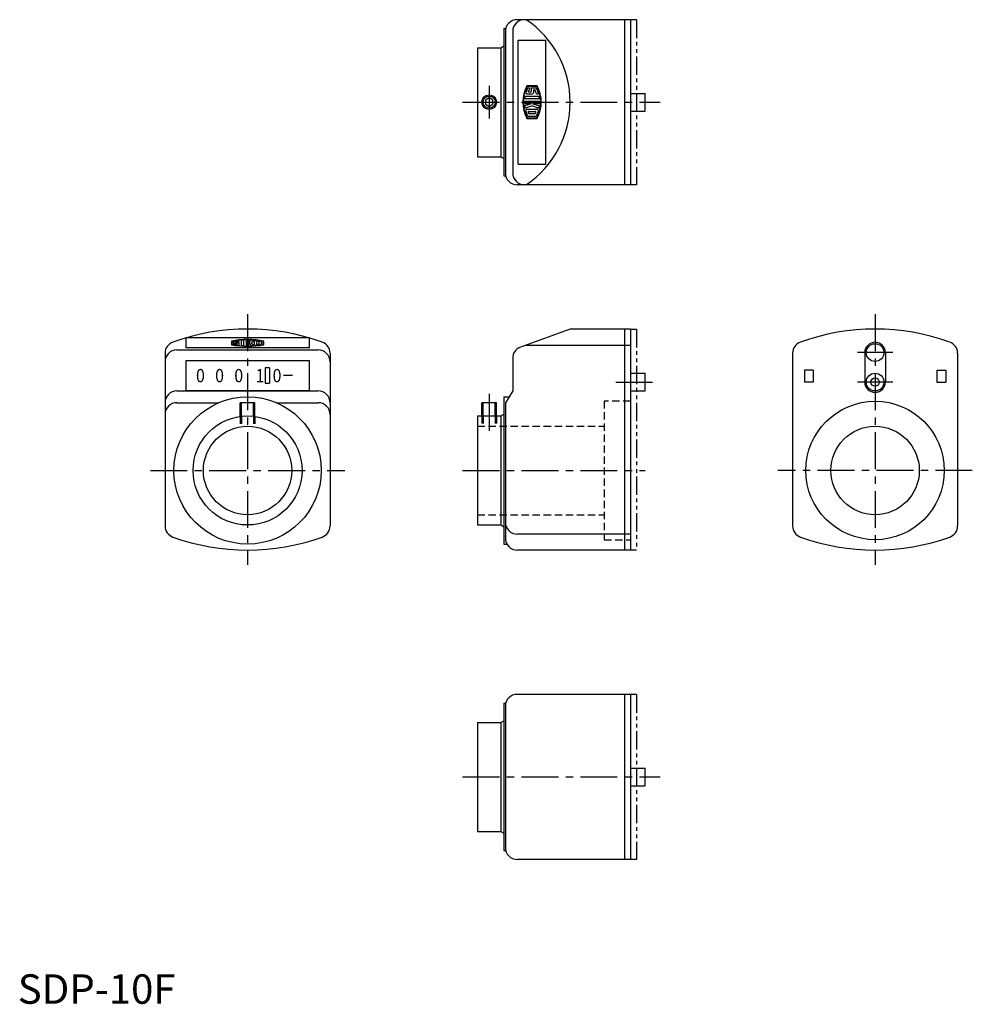
# Model space of a CAD drawing. Extents: x 1 to 324, y 0 to 334.
import ezdxf
from ezdxf.enums import TextEntityAlignment as Align

# ---------------------------------------------------------------- set-up
doc = ezdxf.new("R2010")
doc.units = 0
doc.header["$LTSCALE"] = 10
for name, pattern in [('CENTER', [2, 1.25, -0.25, 0.25, -0.25]), ('HIDDEN', [0.375, 0.25, -0.125]), ('PHA-05', [1.25, 0.625, -0.125, 0.125, -0.125, 0.125, -0.125])]:
    doc.linetypes.add(name, pattern=pattern)
doc.layers.get('0').update_dxf_attribs({"linetype": 'CONTINUOUS'})
for name, color, linetype in [('1', 1, 'CENTER'), ('2', 2, 'HIDDEN'), ('3', 3, 'CONTINUOUS'), ('5', 3, 'PHA-05')]:
    doc.layers.add(name, color=color, linetype=linetype)
doc.styles.get("Standard").update_dxf_attribs({"font": 'TXT', "bigfont": 'BIGFONT'})
doc.styles.add('STANDARD1', font='txt')

# ---------------------------------------------------------------- blocks, each defined once
blk = doc.blocks.new('SIKOMARK', base_point=(300, 225))
for p, q in [((264, 226), (264, 234.6)), ((269, 229.5), (269, 232.7)), ((270, 228.5), (276, 228.5)), ((279, 237.3), (279, 242.5)), ((279, 211.6), (279, 225.5)), ((284.5, 206.1), (284.5, 243.9)), ((290.8, 205.1), (290.8, 244.9)), ((297, 204.6), (297, 245.4)), ((303, 227.5), (303, 245.4)), ((303, 227.5), (304, 227.5)), ((304, 227.5), (309.5, 244.9)), ((309.5, 225), (315.5, 243.9)), ((309.5, 225), (315.5, 206.1)), ((317.5, 211.8), (317.5, 238.2)), ((323.5, 215.5), (323.5, 234.5)), ((329, 217.6), (329, 232.4)), ((335, 215.6), (335, 234.4)), ((264, 213.6), (264, 219.4)), ((267, 223), (273, 223)), ((274, 216), (274, 222)), ((303, 204.6), (303, 222.5)), ((303, 222.5), (304, 222.5)), ((304, 222.5), (309.5, 205.1))]:
    blk.add_line(p, q)
for points in [[(341, 238.7, 0.275732), (259, 238.7), (259, 211.3, 0.275732), (341, 211.3)], [(339.8, 238, 0.270903), (260.2, 238), (260.2, 212, 0.270903), (339.8, 212)]]:
    blk.add_lwpolyline(points, format="xyb", close=True)
for centre, radius, start, end in [((267, 234.6), 3, 117.076, 180), ((267, 226), 3, 180, 270), ((300, 170), 75.5, 106.1496, 117.076), ((270, 232.7), 1, 115.5726, 180), ((270, 229.5), 1, 180, 270), ((300, 170), 70.5, 107.3299, 115.5726), ((276, 225.5), 3, 0, 90), ((300, 170), 75.5, 97.0374, 101.8469), ((300, 170), 75.5, 87.7227, 92.2773), ((300, 170), 75.5, 78.1531, 82.7532), ((321.5, 238.2), 4, 72.5004, 180), ((300, 170), 75.5, 64.3059, 72.5004), ((324.5, 234.5), 1, 69.2021, 180), ((300, 170), 70, 66.6056, 69.2021), ((327, 232.4), 2, 0, 66.6056), ((331, 234.4), 4, 0, 64.3059), ((300, 280), 70.5, 239.2936, 247.1395), ((300, 280), 75.5, 241.522, 250.6684), ((273, 216), 1, 247.1395, 0), ((273, 222), 1, 0, 90), ((276, 211.6), 3, 250.6684, 0), ((300, 280), 75.5, 258.1531, 262.9626), ((300, 280), 75.5, 267.7227, 272.2773), ((300, 280), 75.5, 277.2468, 281.8469), ((321.5, 211.8), 4, 180, 287.4996), ((300, 280), 75.5, 287.4996, 295.6941), ((324.5, 215.5), 1, 180, 290.7979), ((300, 280), 70, 290.7979, 293.3944), ((327, 217.6), 2, 293.3944, 0), ((331, 215.6), 4, 295.6941, 0)]:
    blk.add_arc(centre, radius, start, end)

msp = doc.modelspace()

# ---------------------------------------------------------------- linework, layer by layer
for p, q in [((165, 331), (165.63, 331)), ((165, 331), (165, 281)), ((165, 331), (165.63, 331)), ((208, 334), (169.5, 334)), ((206, 334), (206, 278)), ((208, 334), (208, 278)), ((165.5, 330), (165.5, 282)), ((168, 330), (168, 282)), ((156, 324.5), (164, 324.5)), ((156, 324.5), (156, 287.5)), ((164, 324.5), (165, 325.08)), ((164, 324.5), (164, 287.5)), ((169.86, 327), (179.26, 327)), ((169.86, 285), (169.86, 327)), ((179.26, 285), (179.26, 327)), ((160, 307.44), (158.75, 306.72)), ((161.25, 306.72), (160, 307.44)), ((208, 309), (213, 309)), ((213, 303), (213, 309)), ((158.75, 306.72), (158.75, 305.28)), ((158.75, 305.28), (160, 304.56)), ((160, 304.56), (161.25, 305.28)), ((161.25, 305.28), (161.25, 306.72)), ((208, 303), (213, 303)), ((156, 287.5), (164, 287.5)), ((164, 287.5), (165, 286.92)), ((169.86, 285), (179.26, 285)), ((165, 281), (165.63, 281)), ((208, 278), (169.5, 278)), ((187.5, 229), (170.63, 222.86)), ((208, 229), (187.5, 229)), ((206, 229), (206, 154)), ((208, 229), (208, 154)), ((57, 226), (57, 222.58)), ((99, 226), (57, 226)), ((99, 222.58), (99, 226)), ((50, 220.82), (50, 162.18)), ((54, 221.9), (102, 221.9)), ((99, 222.58), (57, 222.58)), ((106, 220.82), (106, 162.18)), ((172.6, 223.58), (208, 223.58)), ((263, 220.82), (263, 162.18)), ((319, 220.82), (319, 162.18)), ((99, 218.2), (57, 218.2)), ((57, 218.2), (57, 208.2)), ((99, 208.2), (99, 218.2)), ((168, 219.1), (168, 208)), ((208, 214), (213, 214)), ((213, 208), (213, 214)), ((270, 215), (267, 215)), ((267, 215), (267, 211)), ((270, 215), (270, 211)), ((312, 215), (312, 211)), ((312, 215), (315, 215)), ((315, 215), (315, 211)), ((93.25, 213.2), (90.25, 213.2)), ((270, 211), (267, 211)), ((312, 211), (315, 211)), ((54, 208), (102, 208)), ((57, 208.2), (99, 208.2)), ((168, 208), (165.5, 204)), ((208, 208), (213, 208)), ((54, 204), (68.2, 204)), ((80.5, 204), (75.5, 204)), ((75.5, 199.33), (75.5, 204)), ((80.5, 199.33), (80.5, 204)), ((87.8, 204), (102, 204)), ((157.5, 199.5), (157.5, 204)), ((162.5, 204), (157.5, 204)), ((162.5, 199.5), (162.5, 204)), ((165, 206), (165, 156)), ((165, 206), (166.75, 206)), ((165.5, 204), (165.5, 158)), ((156, 199.5), (156, 162.5)), ((156, 199.5), (164, 199.5)), ((164, 199.5), (165, 200.08)), ((164, 199.5), (164, 162.5)), ((156, 162.5), (164, 162.5)), ((164, 162.5), (165, 161.92)), ((208, 159.42), (169.5, 159.42)), ((165, 156), (166.04, 156)), ((208, 154), (169.5, 154)), ((208, 105), (169.5, 105)), ((206, 105), (206, 49)), ((208, 105), (208, 49)), ((165, 102), (165.63, 102)), ((165, 102), (165, 52)), ((165, 102), (165.63, 102)), ((165.5, 101), (165.5, 53)), ((156, 95.5), (156, 58.5)), ((156, 95.5), (164, 95.5)), ((164, 95.5), (165, 96.08)), ((164, 95.5), (164, 58.5)), ((208, 80), (213, 80)), ((213, 74), (213, 80)), ((208, 74), (213, 74)), ((156, 58.5), (164, 58.5)), ((164, 58.5), (165, 57.92)), ((165, 52), (165.63, 52)), ((208, 49), (169.5, 49))]:
    msp.add_line(p, q)
for centre, radius in [((160, 306), 2.5), ((291, 221), 3), ((291, 211), 3), ((291, 211), 1.4), ((78, 181), 25), ((291, 181), 23.5), ((78, 181), 18.5), ((78, 181), 15), ((291, 181), 15)]:
    msp.add_circle(centre, radius)
for centre, radius, start, end in [((169.5, 330), 4, 89.9999, 180), ((172, 330), 4, 90, 180), ((153.74, 306), 33.76, 303.9652, 56.0348), ((169.5, 282), 4, 180, 270.0001), ((172, 282), 4, 180, 270), ((78, 154), 75, 70.2432, 109.7568), ((291, 154), 75, 70.2432, 109.7568), ((54, 220.82), 4, 109.7568, 180), ((102, 220.82), 4, 0, 70.2432), ((267, 220.82), 4, 109.7568, 180), ((315, 220.82), 4, 0, 70.2432), ((54, 217.9), 4, 90, 180), ((102, 217.9), 4, 0, 90), ((172, 219.1), 4, 110, 180), ((54, 204), 4, 90, 180), ((102, 204), 4, 0, 90), ((54, 200), 4, 90, 180), ((102, 200), 4, 0, 90), ((54, 162.18), 4, 180, 250.2432), ((102, 162.18), 4, 289.7568, 0), ((169.5, 163.42), 4, 180, 270), ((267, 162.18), 4, 180, 250.2432), ((315, 162.18), 4, 289.7568, 0), ((78, 229), 75, 250.2432, 289.7568), ((169.5, 158), 4, 180, 270), ((291, 229), 75, 250.2432, 289.7568), ((169.5, 101), 4, 89.9999, 180), ((169.5, 53), 4, 180, 270.0001)]:
    msp.add_arc(centre, radius, start, end)
at = {"layer": '1'}
for p, q in [((160, 311.5), (160, 300.5)), ((151, 306), (218, 306)), ((78, 234), (78, 149)), ((291, 234), (291, 149)), ((297, 221), (285, 221)), ((203, 211), (218, 211)), ((297, 211), (285, 211)), ((160, 207), (160, 193)), ((45, 181), (111, 181)), ((151, 181), (213, 181)), ((324, 181), (258, 181)), ((151, 77), (218, 77))]:
    msp.add_line(p, q, dxfattribs=at)
at = {"layer": '2'}
for p, q in [((208, 204.5), (199, 204.5)), ((199, 204.5), (199, 157.5)), ((75.5, 199.33), (75.5, 195.79)), ((75.93, 199.38), (75.93, 195.86)), ((80.07, 199.38), (80.07, 195.86)), ((80.5, 199.33), (80.5, 195.79)), ((157.5, 199.5), (157.5, 196)), ((157.93, 199.5), (157.93, 196)), ((162.07, 199.5), (162.07, 196)), ((162.5, 199.5), (162.5, 196)), ((156, 196), (199, 196)), ((156, 166), (199, 166)), ((199, 157.5), (208, 157.5))]:
    msp.add_line(p, q, dxfattribs=at)
at = {"layer": '3'}
for p, q in [((287.5, 221), (287.5, 211)), ((294.5, 221), (294.5, 211)), ((85.5, 215.79), (84, 215.79)), ((84, 215.79), (84, 210.61)), ((85.5, 215.79), (85.5, 210.61)), ((84, 210.61), (85.5, 210.61)), ((75.93, 199.38), (75.93, 204)), ((80.07, 199.38), (80.07, 204)), ((157.93, 199.5), (157.93, 204)), ((162.07, 199.5), (162.07, 204))]:
    msp.add_line(p, q, dxfattribs=at)
msp.add_circle((160, 306), 2.07, dxfattribs=at)
for centre, start, end in [((291, 221), 0, 180), ((291, 211), 180, 0)]:
    msp.add_arc(centre, 3.5, start, end, dxfattribs=at)
at = {"layer": '5'}
for p, q in [((210, 334), (208, 334)), ((210, 334), (210, 278)), ((210, 278), (208, 278)), ((208, 229), (210, 229)), ((210, 229), (210, 154)), ((210, 154), (208, 154)), ((210, 105), (208, 105)), ((210, 105), (210, 49)), ((210, 49), (208, 49))]:
    msp.add_line(p, q, dxfattribs=at)

# ---------------------------------------------------------------- block references
at = {"layer": '3', "xscale": 0.134146341, "yscale": 0.126054, "zscale": 0.134146341, "rotation": 270}
msp.add_blockref('SIKOMARK', (174.56, 306), dxfattribs=at)
at = {"layer": '3', "xscale": 0.134146341, "yscale": 0.04588, "zscale": 0.134146341}
msp.add_blockref('SIKOMARK', (78, 224.29), dxfattribs=at)

# ---------------------------------------------------------------- texts
for s, width, p, p2 in [('0', 1.333333, (60.5, 210.95), (63.5, 210.95)), ('0', 1.333333, (67, 210.95), (70, 210.95)), ('0', 1.333333, (73.5, 210.95), (76.5, 210.95)), ('1', 2, (80.74, 210.95), (83.74, 210.95)), ('0', 1.333333, (86.5, 210.95), (89.5, 210.95))]:
    msp.add_text(s, height=4.5, dxfattribs=dict(width=width)).set_placement(p, p2, align=Align.FIT)
at = {"color": 3, "style": 'STANDARD1'}
msp.add_text('SDP-10F', height=10, dxfattribs=at).set_placement((0, 0))

doc.saveas('drawing.dxf')
